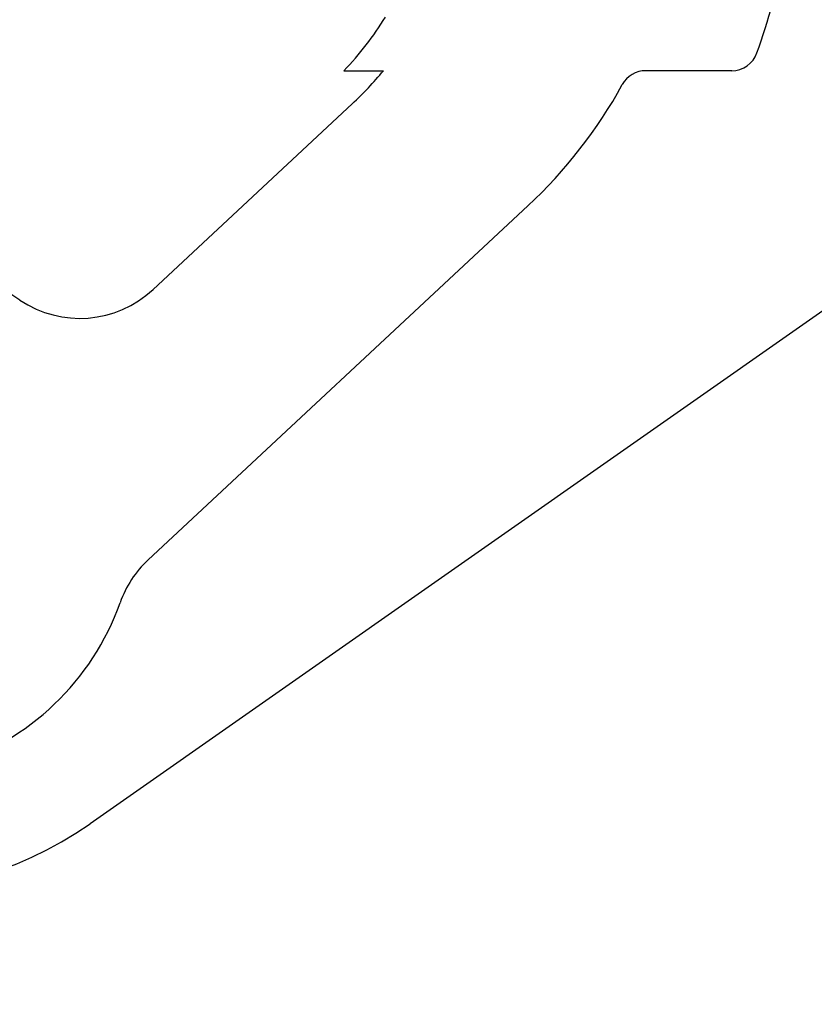
# Model space of a CAD drawing. Units: millimetres. Extents: x 0 to 297, y 0 to 210.
# Drawn here: x 170 to 184, y 92 to 111 of the extents above; entities that cross this region are included whole.
import ezdxf

# ---------------------------------------------------------------- set-up
doc = ezdxf.new("R2010")
doc.units = ezdxf.units.MM
doc.layers.add('1', color=7, linetype='Continuous')
doc.styles.add('CONVERTER_13', font='txt.shx', dxfattribs={"width": 0.9})
doc.dimstyles.new('ME10_DIM_16', dxfattribs={"dimtxt": 2.5, "dimasz": 4, "dimexe": 1, "dimexo": 0.5, "dimgap": 2, "dimtad": 0, "dimdsep": 46, "dimtxsty": 'CONVERTER_13', "dimsah": 1, "dimcen": 0.09, "dimclrd": 2, "dimclre": 2, "dimclrt": 4, "dimadec": 0, "dimazin": 0, "dimtfac": 1, "dimtdec": 4, "dimtix": 1, "dimtmove": 0, "dimatfit": 3, "dimfxl": 1, "dimtolj": 1, "dimtzin": 0, "dimarcsym": 0})

# ---------------------------------------------------------------- blocks, each defined once
blk = doc.blocks.new('*D10')
at = {"layer": '1', "color": 2, "linetype": 'Continuous'}
for p, q in [((140.875, 58.5), (140.875, 138.2)), ((211.924, 102), (211.924, 138.2)), ((140.875, 137.2), (172.899, 137.2)), ((179.899, 137.2), (211.924, 137.2))]:
    blk.add_line(p, q, dxfattribs=at)
at = {"layer": '1', "color": 2}
for points in [[(144.875, 137.727), (144.875, 136.673), (140.875, 137.2)], [(207.924, 136.673), (207.924, 137.727), (211.924, 137.2)]]:
    blk.add_solid(points, dxfattribs=at)
at = {"layer": '1', "color": 4, "insert": (174.899, 135.95), "char_height": 2.5, "attachment_point": 7, "rotation": 0.0001, "line_spacing_factor": 0.60024, "style": 'CONVERTER_13'}
blk.add_mtext('71', dxfattribs=at)

msp = doc.modelspace()

# ---------------------------------------------------------------- linework, layer by layer
at = {"color": 2, "linetype": 'Continuous'}
for p, q in [((175.617, 109.8), (176.354, 109.8)), ((182.845, 109.8), (181.244, 109.8)), ((172.062, 105.721), (175.774, 109.183)), ((179.047, 107.281), (171.97, 100.682))]:
    msp.add_line(p, q, dxfattribs=at)
at = {"color": 7, "linetype": 'Continuous'}
msp.add_line((184.791, 105.5), (170.89, 95.766), dxfattribs=at)
at = {"color": 2, "linetype": 'Continuous'}
for centre, radius, start, end in [((172.875, 113.9), 11.1, 340.1461, 0), ((171.375, 113.9), 5.9, 315.9795, 328.3032), ((182.845, 110.3), 0.5, 270, 340.1461), ((171.375, 113.9), 6.45, 313, 320.5311), ((181.244, 109.3), 0.5, 90, 151.2051), ((172.875, 113.9), 9.05, 313, 331.2051), ((166.875, 101.5), 4.85, 56.0762, 73.2223), ((170.698, 107.184), 2, 236.0762, 313), ((173.334, 99.219), 2, 133, 160.551), ((166.875, 101.5), 4.85, 286.7777, 340.551)]:
    msp.add_arc(centre, radius, start, end, dxfattribs=at)
at = {"color": 7, "linetype": 'Continuous'}
msp.add_arc((166.875, 101.5), 7, 145.1501, 305, dxfattribs=at)

# ---------------------------------------------------------------- dimensions: what is measured, and where the dimension line sits
at = {"layer": '1'}
dim = msp.add_linear_dim(base=(140.875, 137.2), p1=(211.924, 101.5), p2=(140.875, 58), text='71', dimstyle='ME10_DIM_16', dxfattribs=at)
dim.commit()
dim.dimension.update_dxf_attribs({"geometry": '*D10', "text_midpoint": (176.399, 137.2), "text_rotation": 0.0001})

doc.saveas('drawing.dxf')
